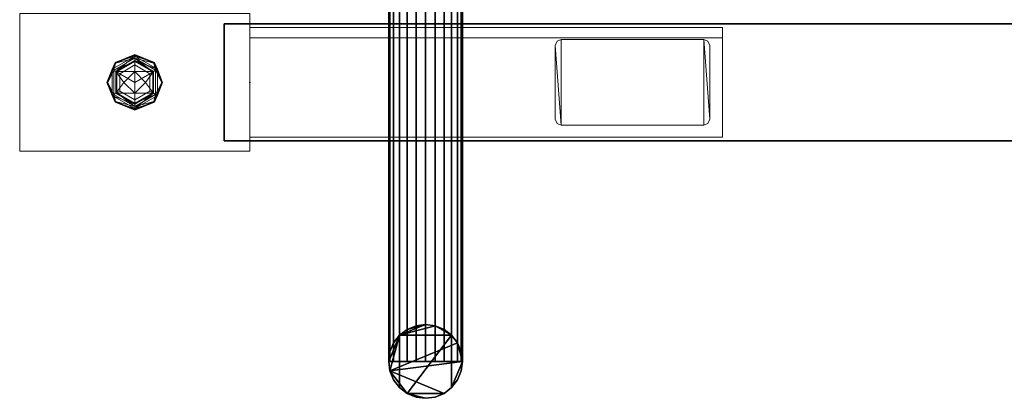
# Model space of a CAD drawing. Units: inches. Extents: x -2 to 154, y -4 to 160.
# Drawn here: x 0 to 17, y -4 to 2 of the extents above; entities that cross this region are included whole.
import ezdxf

# ---------------------------------------------------------------- set-up
doc = ezdxf.new("R2010")
doc.units = ezdxf.units.IN
doc.header["$MEASUREMENT"] = 0
doc.layers.add('STRUCTURE', color=7, linetype='Continuous')
doc.layers.add('TERRITORY', color=5, linetype='Continuous')
doc.layers.add('STRUCTURE-COLUMN', color=7, linetype='Continuous', lineweight=9)
doc.layers.add('STRUCTURE-GLIDE', color=7, linetype='Continuous', lineweight=9)

# ---------------------------------------------------------------- blocks, each defined once
blk = doc.blocks.new('7MN300_2RN_0T')
at = {"layer": 'STRUCTURE'}
blk.add_point((-1.976, 1.175), dxfattribs=at)
at = {"layer": 'STRUCTURE-COLUMN'}
mesh = blk.add_polyface(dxfattribs=at)
corners = [(-1.976, 2.35, 89.995), (1.953, 2.35, 89.995), (1.953, 2.35, 0.482), (-1.976, 2.35, 0.482)]
mesh.append_faces([[corners[k] for k in face] for face in [(3, 0, 1, 2)]])
mesh = blk.add_polyface(dxfattribs=at)
corners = [(-1.976, 0, 89.995), (-1.976, 2.35, 89.995), (-1.976, 2.35, 0.482), (-1.976, 0, 0.482)]
mesh.append_faces([[corners[k] for k in face] for face in [(3, 0, 1, 2)]])
mesh = blk.add_polyface(dxfattribs=at)
corners = [(-1.976, 2.35, 0.482), (1.953, 2.35, 0.482), (1.953, 0, 0.482), (-1.976, 0, 0.482)]
mesh.append_faces([[corners[k] for k in face] for face in [(2, 3, 0, 1)]])
mesh = blk.add_polyface(dxfattribs=at)
corners = [(-1.976, 0, 89.995), (1.953, 0, 89.995), (1.953, 2.35, 89.995), (-1.976, 2.35, 89.995)]
mesh.append_faces([[corners[k] for k in face] for face in [(0, 1, 2, 3)]])
mesh = blk.add_polyface(dxfattribs=at)
corners = [(1.953, 0, 89.995), (1.953, 0, 0.482), (1.953, 2.35, 0.482), (1.953, 2.35, 89.995)]
mesh.append_faces([[corners[k] for k in face] for face in [(0, 1, 2, 3)]])
mesh = blk.add_polyface(dxfattribs=at)
corners = [(-1.976, 2.111, 86.628), (-10.047, 2.111, 86.628), (-10.047, 0.418, 86.628), (-1.976, 0.418, 86.628)]
mesh.append_faces([[corners[k] for k in face] for face in [(0, 1, 2, 3)]])
mesh = blk.add_polyface(dxfattribs=at)
corners = [(-1.976, 2.111, 86.628), (-1.976, 2.111, 86.449), (-10.047, 2.111, 86.449), (-10.047, 2.111, 86.628)]
mesh.append_faces([[corners[k] for k in face] for face in [(0, 1, 2, 3)]])
mesh = blk.add_polyface(dxfattribs=at)
corners = [(-1.976, 2.111, 86.449), (-1.976, 0.239, 86.449), (-10.047, 0.239, 86.449), (-10.047, 2.111, 86.449)]
mesh.append_faces([[corners[k] for k in face] for face in [(3, 0, 1, 2)]])
mesh = blk.add_polyface(dxfattribs=at)
corners = [(-1.976, 2.111, 89.901), (-10.047, 2.111, 89.901), (-10.047, 0.239, 89.901), (-1.976, 0.239, 89.901)]
mesh.append_faces([[corners[k] for k in face] for face in [(0, 1, 2, 3)]])
mesh = blk.add_polyface(dxfattribs=at)
corners = [(-1.976, 2.111, 89.901), (-1.976, 2.111, 89.722), (-10.047, 2.111, 89.722), (-10.047, 2.111, 89.901)]
mesh.append_faces([[corners[k] for k in face] for face in [(0, 1, 2, 3)]])
mesh = blk.add_polyface(dxfattribs=at)
corners = [(-1.976, 2.111, 89.722), (-1.976, 0.418, 89.722), (-10.047, 0.418, 89.722), (-10.047, 2.111, 89.722)]
mesh.append_faces([[corners[k] for k in face] for face in [(3, 0, 1, 2)]])
mesh = blk.add_polyface(dxfattribs=at)
corners = [(-10.047, 0.418, 89.722), (-10.047, 0.418, 86.628), (-10.047, 2.111, 86.628), (-10.047, 2.111, 86.449), (-10.047, 0.239, 86.449), (-10.047, 0.239, 89.901), (-10.047, 2.111, 89.901), (-10.047, 2.111, 89.722)]
mesh.append_faces([[corners[k] for k in face] for face in [(1, 4, 5, 0)]], dxfattribs={"vtx0": -1, "vtx2": -1})
mesh.append_faces([[corners[k] for k in face] for face in [(6, 7, 0, 5)]], dxfattribs={"vtx2": -1})
mesh.append_faces([[corners[k] for k in face] for face in [(1, 2, 3, 4)]], dxfattribs={"vtx3": -1})
mesh = blk.add_polyface(dxfattribs=at)
corners = [(-1.976, 0.418, 89.722), (-1.976, 2.111, 89.722), (-1.976, 2.111, 89.901), (-1.976, 0.239, 89.901), (-1.976, 0.239, 86.449), (-1.976, 2.111, 86.449), (-1.976, 2.111, 86.628), (-1.976, 0.418, 86.628)]
mesh.append_faces([[corners[k] for k in face] for face in [(7, 4, 5, 6)]], dxfattribs={"vtx0": -1})
mesh.append_faces([[corners[k] for k in face] for face in [(2, 3, 0, 1)]], dxfattribs={"vtx1": -1})
mesh.append_faces([[corners[k] for k in face] for face in [(3, 4, 7, 0)]], dxfattribs={"vtx1": -1, "vtx3": -1})
mesh = blk.add_polyface(dxfattribs=at)
corners = [(-9.726, 0.445, 89.901), (-9.796, 0.474, 89.901), (-9.826, 0.545, 89.901), (-9.826, 1.805, 89.901), (-9.796, 1.876, 89.901), (-9.726, 1.905, 89.901), (-7.291, 1.905, 89.901), (-7.22, 1.876, 89.901), (-7.191, 1.805, 89.901), (-7.191, 0.545, 89.901), (-7.22, 0.474, 89.901), (-7.291, 0.445, 89.901)]
mesh.append_faces([[corners[k] for k in face] for face in [(6, 11, 0, 5)]], dxfattribs={"vtx0": -1, "vtx2": -1})
mesh.append_faces([[corners[k] for k in face] for face in [(9, 10, 11, 6), (3, 4, 5, 0)]], dxfattribs={"vtx2": -1, "vtx3": -1})
mesh.append_faces([[corners[k] for k in face] for face in [(6, 7, 8, 9), (0, 1, 2, 3)]], dxfattribs={"vtx3": -1})
mesh = blk.add_polyface(dxfattribs=at)
corners = [(-9.726, 0.445, 89.995), (-7.291, 0.445, 89.995), (-7.22, 0.474, 89.995), (-7.191, 0.545, 89.995), (-7.191, 1.805, 89.995), (-7.22, 1.876, 89.995), (-7.291, 1.905, 89.995), (-9.726, 1.905, 89.995), (-9.796, 1.876, 89.995), (-9.826, 1.805, 89.995), (-9.826, 0.545, 89.995), (-9.796, 0.474, 89.995)]
mesh.append_faces([[corners[k] for k in face] for face in [(7, 0, 1, 6)]], dxfattribs={"vtx0": -1, "vtx2": -1})
mesh.append_faces([[corners[k] for k in face] for face in [(10, 11, 0, 9), (4, 5, 6, 3)]], dxfattribs={"vtx2": -1})
mesh.append_faces([[corners[k] for k in face] for face in [(7, 8, 9, 0), (1, 2, 3, 6)]], dxfattribs={"vtx2": -1, "vtx3": -1})
mesh = blk.add_polyface(dxfattribs=at)
corners = [(-9.826, 1.805, 89.995), (-9.796, 1.876, 89.995), (-9.796, 1.876, 89.901), (-9.826, 1.805, 89.901)]
mesh.append_faces([[corners[k] for k in face] for face in [(0, 1, 2, 3)]])
mesh = blk.add_polyface(dxfattribs=at)
corners = [(-9.796, 1.876, 89.995), (-9.726, 1.905, 89.995), (-9.726, 1.905, 89.901), (-9.796, 1.876, 89.901)]
mesh.append_faces([[corners[k] for k in face] for face in [(0, 1, 2, 3)]])
mesh = blk.add_polyface(dxfattribs=at)
corners = [(-9.726, 1.905, 89.995), (-7.291, 1.905, 89.995), (-7.291, 1.905, 89.901), (-9.726, 1.905, 89.901)]
mesh.append_faces([[corners[k] for k in face] for face in [(3, 0, 1, 2)]])
mesh = blk.add_polyface(dxfattribs=at)
corners = [(-7.291, 1.905, 89.995), (-7.22, 1.876, 89.995), (-7.22, 1.876, 89.901), (-7.291, 1.905, 89.901)]
mesh.append_faces([[corners[k] for k in face] for face in [(3, 0, 1, 2)]])
mesh = blk.add_polyface(dxfattribs=at)
corners = [(-7.22, 1.876, 89.995), (-7.191, 1.805, 89.995), (-7.191, 1.805, 89.901), (-7.22, 1.876, 89.901)]
mesh.append_faces([[corners[k] for k in face] for face in [(0, 1, 2, 3)]])
mesh = blk.add_polyface(dxfattribs=at)
corners = [(-9.826, 0.545, 89.995), (-9.826, 1.805, 89.995), (-9.826, 1.805, 89.901), (-9.826, 0.545, 89.901)]
mesh.append_faces([[corners[k] for k in face] for face in [(0, 1, 2, 3)]])
mesh = blk.add_polyface(dxfattribs=at)
corners = [(-7.191, 0.545, 89.995), (-7.191, 0.545, 89.901), (-7.191, 1.805, 89.901), (-7.191, 1.805, 89.995)]
mesh.append_faces([[corners[k] for k in face] for face in [(0, 1, 2, 3)]])
mesh = blk.add_polyface(dxfattribs=at)
corners = [(-9.796, 0.474, 89.995), (-9.826, 0.545, 89.995), (-9.826, 0.545, 89.901), (-9.796, 0.474, 89.901)]
mesh.append_faces([[corners[k] for k in face] for face in [(0, 1, 2, 3)]])
mesh = blk.add_polyface(dxfattribs=at)
corners = [(-7.191, 0.545, 89.995), (-7.22, 0.474, 89.995), (-7.22, 0.474, 89.901), (-7.191, 0.545, 89.901)]
mesh.append_faces([[corners[k] for k in face] for face in [(3, 0, 1, 2)]])
mesh = blk.add_polyface(dxfattribs=at)
corners = [(-1.976, 0.418, 89.722), (-1.976, 0.418, 86.628), (-10.047, 0.418, 86.628), (-10.047, 0.418, 89.722)]
mesh.append_faces([[corners[k] for k in face] for face in [(3, 0, 1, 2)]])
mesh = blk.add_polyface(dxfattribs=at)
corners = [(-9.726, 0.445, 89.995), (-9.796, 0.474, 89.995), (-9.796, 0.474, 89.901), (-9.726, 0.445, 89.901)]
mesh.append_faces([[corners[k] for k in face] for face in [(0, 1, 2, 3)]])
mesh = blk.add_polyface(dxfattribs=at)
corners = [(-9.726, 0.445, 89.995), (-9.726, 0.445, 89.901), (-7.291, 0.445, 89.901), (-7.291, 0.445, 89.995)]
mesh.append_faces([[corners[k] for k in face] for face in [(0, 1, 2, 3)]])
mesh = blk.add_polyface(dxfattribs=at)
corners = [(-7.22, 0.474, 89.995), (-7.291, 0.445, 89.995), (-7.291, 0.445, 89.901), (-7.22, 0.474, 89.901)]
mesh.append_faces([[corners[k] for k in face] for face in [(3, 0, 1, 2)]])
mesh = blk.add_polyface(dxfattribs=at)
corners = [(-1.976, 0.239, 89.901), (-10.047, 0.239, 89.901), (-10.047, 0.239, 86.449), (-1.976, 0.239, 86.449)]
mesh.append_faces([[corners[k] for k in face] for face in [(0, 1, 2, 3)]])
at = {"layer": 'STRUCTURE-GLIDE'}
mesh = blk.add_polyface(dxfattribs=at)
corners = [(-0.011, 0.714, 0.276), (-0.337, 0.849, 0.276), (-0.472, 1.175, 0.276), (-0.337, 1.501, 0.276), (-0.011, 1.636, 0.276), (-0.011, 1.651, 0.22), (-0.347, 1.511, 0.22), (-0.487, 1.175, 0.22), (-0.347, 0.839, 0.22), (-0.011, 0.699, 0.22)]
mesh.append_faces([[corners[k] for k in face] for face in [(1, 9, 0)]], dxfattribs={"vtx0": -1})
mesh.append_faces([[corners[k] for k in face] for face in [(3, 7, 2), (8, 2, 7)]], dxfattribs={"vtx0": -1, "vtx1": -1})
mesh.append_faces([[corners[k] for k in face] for face in [(6, 3, 4), (3, 6, 7), (8, 1, 2)]], dxfattribs={"vtx0": -1, "vtx2": -1})
mesh.append_faces([[corners[k] for k in face] for face in [(5, 6, 4)]], dxfattribs={"vtx1": -1})
mesh.append_faces([[corners[k] for k in face] for face in [(8, 9, 1)]], dxfattribs={"vtx1": -1, "vtx2": -1})
mesh = blk.add_polyface(dxfattribs=at)
corners = [(-0.011, 0.699, 0.22), (-0.347, 0.839, 0.22), (-0.487, 1.175, 0.22), (-0.347, 1.511, 0.22), (-0.011, 1.651, 0.22), (-0.011, 1.651, 0.143), (-0.347, 1.511, 0.143), (-0.487, 1.175, 0.143), (-0.347, 0.839, 0.143), (-0.011, 0.699, 0.143)]
mesh.append_faces([[corners[k] for k in face] for face in [(1, 8, 9, 0)]], dxfattribs={"vtx0": -1})
mesh.append_faces([[corners[k] for k in face] for face in [(3, 6, 7, 2), (8, 1, 2, 7)]], dxfattribs={"vtx0": -1, "vtx2": -1})
mesh.append_faces([[corners[k] for k in face] for face in [(4, 5, 6, 3)]], dxfattribs={"vtx2": -1})
mesh = blk.add_polyface(dxfattribs=at)
corners = [(-0.011, 0.699, 0.143), (-0.347, 0.839, 0.143), (-0.487, 1.175, 0.143), (-0.347, 1.511, 0.143), (-0.011, 1.651, 0.143), (-0.011, 1.621, 0.063), (-0.397, 1.398, 0.063), (-0.397, 0.952, 0.063), (-0.011, 0.729, 0.063)]
mesh.append_faces([[corners[k] for k in face] for face in [(1, 8, 0)]], dxfattribs={"vtx0": -1})
mesh.append_faces([[corners[k] for k in face] for face in [(7, 2, 6)]], dxfattribs={"vtx0": -1, "vtx1": -1})
mesh.append_faces([[corners[k] for k in face] for face in [(6, 2, 3), (7, 1, 2)]], dxfattribs={"vtx0": -1, "vtx2": -1})
mesh.append_faces([[corners[k] for k in face] for face in [(5, 6, 3), (7, 8, 1)]], dxfattribs={"vtx1": -1, "vtx2": -1})
mesh.append_faces([[corners[k] for k in face] for face in [(3, 4, 5)]], dxfattribs={"vtx2": -1})
mesh = blk.add_polyface(dxfattribs=at)
corners = [(-0.011, 0.764, 0.323), (-0.367, 0.97, 0.323), (-0.367, 1.38, 0.323), (-0.011, 1.586, 0.323), (-0.011, 1.636, 0.276), (-0.337, 1.501, 0.276), (-0.472, 1.175, 0.276), (-0.337, 0.849, 0.276), (-0.011, 0.714, 0.276)]
mesh.append_faces([[corners[k] for k in face] for face in [(0, 7, 8)]], dxfattribs={"vtx0": -1})
mesh.append_faces([[corners[k] for k in face] for face in [(7, 0, 1), (6, 1, 2)]], dxfattribs={"vtx0": -1, "vtx2": -1})
mesh.append_faces([[corners[k] for k in face] for face in [(4, 5, 3)]], dxfattribs={"vtx1": -1})
mesh.append_faces([[corners[k] for k in face] for face in [(2, 3, 5), (5, 6, 2), (6, 7, 1)]], dxfattribs={"vtx1": -1, "vtx2": -1})
mesh = blk.add_polyface(dxfattribs=at)
corners = [(-0.011, 0.729, 0.063), (-0.397, 0.952, 0.063), (-0.397, 1.398, 0.063), (-0.011, 1.621, 0.063), (-0.011, 1.546, 0.023), (-0.332, 1.36, 0.023), (-0.332, 0.99, 0.023), (-0.011, 0.804, 0.023)]
mesh.append_faces([[corners[k] for k in face] for face in [(2, 5, 6, 1)]], dxfattribs={"vtx0": -1, "vtx2": -1})
mesh.append_faces([[corners[k] for k in face] for face in [(4, 5, 3), (0, 1, 7)]], dxfattribs={"vtx1": -1})
mesh.append_faces([[corners[k] for k in face] for face in [(2, 3, 5), (6, 7, 1)]], dxfattribs={"vtx1": -1, "vtx2": -1})
mesh = blk.add_polyface(dxfattribs=at)
corners = [(-0.011, 0.819, 0.34), (-0.319, 0.997, 0.34), (-0.319, 1.353, 0.34), (-0.011, 1.531, 0.34), (-0.011, 1.586, 0.323), (-0.367, 1.38, 0.323), (-0.367, 0.97, 0.323), (-0.011, 0.764, 0.323)]
mesh.append_faces([[corners[k] for k in face] for face in [(2, 5, 6, 1)]], dxfattribs={"vtx0": -1, "vtx2": -1})
mesh.append_faces([[corners[k] for k in face] for face in [(4, 5, 3), (0, 1, 7)]], dxfattribs={"vtx1": -1})
mesh.append_faces([[corners[k] for k in face] for face in [(2, 3, 5), (6, 7, 1)]], dxfattribs={"vtx1": -1, "vtx2": -1})
mesh = blk.add_polyface(dxfattribs=at)
corners = [(-0.011, 0.804, 0.023), (-0.332, 0.99, 0.023), (-0.332, 1.36, 0.023), (-0.011, 1.546, 0.023), (-0.011, 1.359, 0.006), (-0.195, 1.175, 0.006), (-0.011, 0.991, 0.006)]
mesh.append_faces([[corners[k] for k in face] for face in [(2, 4, 5), (5, 1, 2)]], dxfattribs={"vtx0": -1, "vtx2": -1})
mesh.append_faces([[corners[k] for k in face] for face in [(3, 4, 2), (0, 1, 6)]], dxfattribs={"vtx1": -1})
mesh.append_faces([[corners[k] for k in face] for face in [(5, 6, 1)]], dxfattribs={"vtx1": -1, "vtx2": -1})
mesh = blk.add_polyface(dxfattribs=at)
corners = [(-0.011, 0.878, 0.34), (-0.268, 1.027, 0.34), (-0.268, 1.323, 0.34), (-0.011, 1.472, 0.34), (-0.011, 1.531, 0.34), (-0.319, 1.353, 0.34), (-0.319, 0.997, 0.34), (-0.011, 0.819, 0.34)]
mesh.append_faces([[corners[k] for k in face] for face in [(6, 1, 2, 5)]], dxfattribs={"vtx0": -1, "vtx2": -1})
mesh.append_faces([[corners[k] for k in face] for face in [(3, 4, 5, 2)]], dxfattribs={"vtx2": -1})
mesh.append_faces([[corners[k] for k in face] for face in [(6, 7, 0, 1)]], dxfattribs={"vtx3": -1})
mesh = blk.add_polyface(dxfattribs=at)
corners = [(-0.011, 1.636, 0.276), (0.315, 1.501, 0.276), (0.45, 1.175, 0.276), (0.315, 0.849, 0.276), (-0.011, 0.714, 0.276), (-0.011, 0.699, 0.22), (0.325, 0.839, 0.22), (0.465, 1.175, 0.22), (0.325, 1.511, 0.22), (-0.011, 1.651, 0.22)]
mesh.append_faces([[corners[k] for k in face] for face in [(1, 9, 0)]], dxfattribs={"vtx0": -1})
mesh.append_faces([[corners[k] for k in face] for face in [(3, 7, 2), (8, 2, 7)]], dxfattribs={"vtx0": -1, "vtx1": -1})
mesh.append_faces([[corners[k] for k in face] for face in [(6, 3, 4), (3, 6, 7), (8, 1, 2)]], dxfattribs={"vtx0": -1, "vtx2": -1})
mesh.append_faces([[corners[k] for k in face] for face in [(5, 6, 4)]], dxfattribs={"vtx1": -1})
mesh.append_faces([[corners[k] for k in face] for face in [(8, 9, 1)]], dxfattribs={"vtx1": -1, "vtx2": -1})
mesh = blk.add_polyface(dxfattribs=at)
corners = [(-0.011, 1.651, 0.22), (0.325, 1.511, 0.22), (0.465, 1.175, 0.22), (0.325, 0.839, 0.22), (-0.011, 0.699, 0.22), (-0.011, 0.699, 0.143), (0.325, 0.839, 0.143), (0.465, 1.175, 0.143), (0.325, 1.511, 0.143), (-0.011, 1.651, 0.143)]
mesh.append_faces([[corners[k] for k in face] for face in [(1, 8, 9, 0)]], dxfattribs={"vtx0": -1})
mesh.append_faces([[corners[k] for k in face] for face in [(3, 6, 7, 2), (8, 1, 2, 7)]], dxfattribs={"vtx0": -1, "vtx2": -1})
mesh.append_faces([[corners[k] for k in face] for face in [(4, 5, 6, 3)]], dxfattribs={"vtx2": -1})
mesh = blk.add_polyface(dxfattribs=at)
corners = [(-0.011, 1.651, 0.143), (0.325, 1.511, 0.143), (0.465, 1.175, 0.143), (0.325, 0.839, 0.143), (-0.011, 0.699, 0.143), (-0.011, 0.729, 0.063), (0.375, 0.952, 0.063), (0.375, 1.398, 0.063), (-0.011, 1.621, 0.063)]
mesh.append_faces([[corners[k] for k in face] for face in [(1, 8, 0)]], dxfattribs={"vtx0": -1})
mesh.append_faces([[corners[k] for k in face] for face in [(7, 2, 6)]], dxfattribs={"vtx0": -1, "vtx1": -1})
mesh.append_faces([[corners[k] for k in face] for face in [(6, 2, 3), (7, 1, 2)]], dxfattribs={"vtx0": -1, "vtx2": -1})
mesh.append_faces([[corners[k] for k in face] for face in [(5, 6, 3), (7, 8, 1)]], dxfattribs={"vtx1": -1, "vtx2": -1})
mesh.append_faces([[corners[k] for k in face] for face in [(3, 4, 5)]], dxfattribs={"vtx2": -1})
mesh = blk.add_polyface(dxfattribs=at)
corners = [(-0.011, 1.586, 0.323), (0.345, 1.38, 0.323), (0.345, 0.97, 0.323), (-0.011, 0.764, 0.323), (-0.011, 0.714, 0.276), (0.315, 0.849, 0.276), (0.45, 1.175, 0.276), (0.315, 1.501, 0.276), (-0.011, 1.636, 0.276)]
mesh.append_faces([[corners[k] for k in face] for face in [(0, 7, 8)]], dxfattribs={"vtx0": -1})
mesh.append_faces([[corners[k] for k in face] for face in [(7, 0, 1), (6, 1, 2)]], dxfattribs={"vtx0": -1, "vtx2": -1})
mesh.append_faces([[corners[k] for k in face] for face in [(4, 5, 3)]], dxfattribs={"vtx1": -1})
mesh.append_faces([[corners[k] for k in face] for face in [(2, 3, 5), (5, 6, 2), (6, 7, 1)]], dxfattribs={"vtx1": -1, "vtx2": -1})
mesh = blk.add_polyface(dxfattribs=at)
corners = [(-0.011, 1.621, 0.063), (0.375, 1.398, 0.063), (0.375, 0.952, 0.063), (-0.011, 0.729, 0.063), (-0.011, 0.804, 0.023), (0.31, 0.99, 0.023), (0.31, 1.36, 0.023), (-0.011, 1.546, 0.023)]
mesh.append_faces([[corners[k] for k in face] for face in [(2, 5, 6, 1)]], dxfattribs={"vtx0": -1, "vtx2": -1})
mesh.append_faces([[corners[k] for k in face] for face in [(4, 5, 3), (0, 1, 7)]], dxfattribs={"vtx1": -1})
mesh.append_faces([[corners[k] for k in face] for face in [(2, 3, 5), (6, 7, 1)]], dxfattribs={"vtx1": -1, "vtx2": -1})
mesh = blk.add_polyface(dxfattribs=at)
corners = [(-0.011, 1.531, 0.34), (0.297, 1.353, 0.34), (0.297, 0.997, 0.34), (-0.011, 0.819, 0.34), (-0.011, 0.764, 0.323), (0.345, 0.97, 0.323), (0.345, 1.38, 0.323), (-0.011, 1.586, 0.323)]
mesh.append_faces([[corners[k] for k in face] for face in [(2, 5, 6, 1)]], dxfattribs={"vtx0": -1, "vtx2": -1})
mesh.append_faces([[corners[k] for k in face] for face in [(4, 5, 3), (0, 1, 7)]], dxfattribs={"vtx1": -1})
mesh.append_faces([[corners[k] for k in face] for face in [(2, 3, 5), (6, 7, 1)]], dxfattribs={"vtx1": -1, "vtx2": -1})
mesh = blk.add_polyface(dxfattribs=at)
corners = [(-0.011, 1.546, 0.023), (0.31, 1.36, 0.023), (0.31, 0.99, 0.023), (-0.011, 0.804, 0.023), (-0.011, 0.991, 0.006), (0.173, 1.175, 0.006), (-0.011, 1.359, 0.006)]
mesh.append_faces([[corners[k] for k in face] for face in [(2, 4, 5), (5, 1, 2)]], dxfattribs={"vtx0": -1, "vtx2": -1})
mesh.append_faces([[corners[k] for k in face] for face in [(3, 4, 2), (0, 1, 6)]], dxfattribs={"vtx1": -1})
mesh.append_faces([[corners[k] for k in face] for face in [(5, 6, 1)]], dxfattribs={"vtx1": -1, "vtx2": -1})
mesh = blk.add_polyface(dxfattribs=at)
corners = [(-0.011, 1.472, 0.34), (0.246, 1.323, 0.34), (0.246, 1.027, 0.34), (-0.011, 0.878, 0.34), (-0.011, 0.819, 0.34), (0.297, 0.997, 0.34), (0.297, 1.353, 0.34), (-0.011, 1.531, 0.34)]
mesh.append_faces([[corners[k] for k in face] for face in [(5, 2, 3, 4)]], dxfattribs={"vtx0": -1})
mesh.append_faces([[corners[k] for k in face] for face in [(0, 1, 6, 7)]], dxfattribs={"vtx1": -1})
mesh.append_faces([[corners[k] for k in face] for face in [(1, 2, 5, 6)]], dxfattribs={"vtx1": -1, "vtx3": -1})
mesh = blk.add_polyface(dxfattribs=at)
corners = [(-0.011, 1.175, 0.482), (-0.011, 1.472, 0.482), (-0.268, 1.323, 0.482), (-0.268, 1.027, 0.482), (-0.011, 0.878, 0.482)]
mesh.append_faces([[corners[k] for k in face] for face in [(3, 4, 0)]], dxfattribs={"vtx2": -1})
mesh.append_faces([[corners[k] for k in face] for face in [(0, 1, 2, 3)]], dxfattribs={"vtx3": -1})
mesh = blk.add_polyface(dxfattribs=at)
corners = [(-0.011, 0.878, 0.482), (-0.268, 1.027, 0.482), (-0.268, 1.323, 0.482), (-0.011, 1.472, 0.482), (-0.011, 1.472, 0.34), (-0.268, 1.323, 0.34), (-0.268, 1.027, 0.34), (-0.011, 0.878, 0.34)]
mesh.append_faces([[corners[k] for k in face] for face in [(1, 6, 7, 0)]], dxfattribs={"vtx0": -1})
mesh.append_faces([[corners[k] for k in face] for face in [(2, 5, 6, 1)]], dxfattribs={"vtx0": -1, "vtx2": -1})
mesh.append_faces([[corners[k] for k in face] for face in [(3, 4, 5, 2)]], dxfattribs={"vtx2": -1})
mesh = blk.add_polyface(dxfattribs=at)
corners = [(-0.011, 0.991), (-0.195, 1.175), (-0.011, 1.359), (-0.011, 1.175)]
mesh.append_faces([[corners[k] for k in face] for face in [(3, 0, 1, 2)]])
mesh = blk.add_polyface(dxfattribs=at)
corners = [(-0.011, 1.175, 0.482), (-0.011, 0.878, 0.482), (0.246, 1.027, 0.482), (0.246, 1.323, 0.482), (-0.011, 1.472, 0.482)]
mesh.append_faces([[corners[k] for k in face] for face in [(1, 2, 0)]], dxfattribs={"vtx1": -1})
mesh.append_faces([[corners[k] for k in face] for face in [(3, 4, 0, 2)]], dxfattribs={"vtx2": -1})
mesh = blk.add_polyface(dxfattribs=at)
corners = [(-0.011, 1.472, 0.482), (0.246, 1.323, 0.482), (0.246, 1.027, 0.482), (-0.011, 0.878, 0.482), (-0.011, 0.878, 0.34), (0.246, 1.027, 0.34), (0.246, 1.323, 0.34), (-0.011, 1.472, 0.34)]
mesh.append_faces([[corners[k] for k in face] for face in [(1, 6, 7, 0)]], dxfattribs={"vtx0": -1})
mesh.append_faces([[corners[k] for k in face] for face in [(2, 5, 6, 1)]], dxfattribs={"vtx0": -1, "vtx2": -1})
mesh.append_faces([[corners[k] for k in face] for face in [(3, 4, 5, 2)]], dxfattribs={"vtx2": -1})
mesh = blk.add_polyface(dxfattribs=at)
corners = [(-0.011, 1.359), (0.173, 1.175), (-0.011, 0.991), (-0.011, 1.175)]
mesh.append_faces([[corners[k] for k in face] for face in [(1, 2, 3, 0)]])
blk = doc.blocks.new('7MN400_PNWS12GGNBENPE_0T')
at = {"layer": 'STRUCTURE'}
blk.add_point((144, 0), dxfattribs=at)
mesh = blk.add_polyface(dxfattribs=at)
corners = [(144.44, 1, 89.995), (144.44, 1, 86.345), (99.56, 1, 86.345), (99.56, 1, 89.995), (-0.44, 1, 86.345), (-0.44, 1, 89.995), (95.56, 1, 89.995), (95.56, 1, 86.345)]
mesh.append_faces([[corners[k] for k in face] for face in [(2, 3, 0, 1), (5, 6, 7, 4)]])
mesh = blk.add_polyface(dxfattribs=at)
corners = [(-0.44, -1, 86.345), (-0.44, 1, 86.345), (95.56, 1, 86.345), (95.56, -1, 86.345), (144.44, 1, 86.345), (144.44, -1, 86.345), (99.56, -1, 86.345), (99.56, 1, 86.345)]
mesh.append_faces([[corners[k] for k in face] for face in [(2, 3, 0, 1), (4, 5, 6, 7)]])
mesh = blk.add_polyface(dxfattribs=at)
corners = [(144.44, -1, 89.995), (144.44, 1, 89.995), (99.56, 1, 89.995), (99.56, -1, 89.995), (-0.44, 1, 89.995), (-0.44, -1, 89.995), (95.56, -1, 89.995), (95.56, 1, 89.995)]
mesh.append_faces([[corners[k] for k in face] for face in [(1, 2, 3, 0), (7, 4, 5, 6)]])
mesh = blk.add_polyface(dxfattribs=at)
corners = [(144.44, -1, 89.995), (144.44, -1, 86.345), (144.44, 1, 86.345), (144.44, 1, 89.995)]
mesh.append_faces([[corners[k] for k in face] for face in [(0, 1, 2, 3)]])
mesh = blk.add_polyface(dxfattribs=at)
corners = [(-0.44, -1, 89.995), (-0.44, -1, 86.345), (95.56, -1, 86.345), (95.56, -1, 89.995), (144.44, -1, 86.345), (144.44, -1, 89.995), (99.56, -1, 89.995), (99.56, -1, 86.345)]
mesh.append_faces([[corners[k] for k in face] for face in [(2, 3, 0, 1), (5, 6, 7, 4)]])
blk = doc.blocks.new('7MN540_YDH_0T')
at = {"layer": 'TERRITORY'}
for points in [[(2.391, -8.533, 62.163), (2.391, -2.033, 62.163), (2.37, -2.033, 62), (2.37, -8.533, 62)], [(2.37, -8.533, 62), (2.37, -2.033, 62), (2.391, -2.033, 61.837), (2.391, -8.533, 61.837)], [(2.37, -8.533, 26), (2.37, -2.033, 26), (2.391, -2.033, 25.837), (2.391, -8.533, 25.837)], [(2.391, -8.533, 26.163), (2.391, -2.033, 26.163), (2.37, -2.033, 26), (2.37, -8.533, 26)], [(2.454, -8.533, 62.315), (2.454, -2.033, 62.315), (2.391, -2.033, 62.163), (2.391, -8.533, 62.163)], [(2.391, -8.533, 61.837), (2.391, -2.033, 61.837), (2.454, -2.033, 61.685), (2.454, -8.533, 61.685)], [(2.391, -8.533, 25.837), (2.391, -2.033, 25.837), (2.454, -2.033, 25.685), (2.454, -8.533, 25.685)], [(2.454, -8.533, 26.315), (2.454, -2.033, 26.315), (2.391, -2.033, 26.163), (2.391, -8.533, 26.163)], [(2.555, -8.533, 62.445), (2.555, -2.033, 62.445), (2.454, -2.033, 62.315), (2.454, -8.533, 62.315)], [(2.454, -8.533, 61.685), (2.454, -2.033, 61.685), (2.555, -2.033, 61.555), (2.555, -8.533, 61.555)], [(2.454, -8.533, 25.685), (2.454, -2.033, 25.685), (2.555, -2.033, 25.555), (2.555, -8.533, 25.555)], [(2.555, -8.533, 26.445), (2.555, -2.033, 26.445), (2.454, -2.033, 26.315), (2.454, -8.533, 26.315)], [(2.685, -8.533, 62.546), (2.685, -2.033, 62.546), (2.555, -2.033, 62.445), (2.555, -8.533, 62.445)], [(2.555, -8.533, 61.555), (2.555, -2.033, 61.555), (2.685, -2.033, 61.454), (2.685, -8.533, 61.454)], [(2.555, -8.533, 25.555), (2.555, -2.033, 25.555), (2.685, -2.033, 25.454), (2.685, -8.533, 25.454)], [(2.685, -8.533, 26.546), (2.685, -2.033, 26.546), (2.555, -2.033, 26.445), (2.555, -8.533, 26.445)], [(2.837, -8.533, 62.609), (2.837, -2.033, 62.609), (2.685, -2.033, 62.546), (2.685, -8.533, 62.546)], [(2.685, -8.533, 61.454), (2.685, -2.033, 61.454), (2.837, -2.033, 61.391), (2.837, -8.533, 61.391)], [(2.685, -8.533, 25.454), (2.685, -2.033, 25.454), (2.837, -2.033, 25.391), (2.837, -8.533, 25.391)], [(2.837, -8.533, 26.609), (2.837, -2.033, 26.609), (2.685, -2.033, 26.546), (2.685, -8.533, 26.546)], [(2.837, -2.033, 62.609), (2.837, -8.533, 62.609), (3, -8.533, 62.63), (3, -2.033, 62.63)], [(2.837, -8.533, 61.391), (2.837, -2.033, 61.391), (3, -2.033, 61.37), (3, -8.533, 61.37)], [(2.837, -8.533, 25.391), (2.837, -2.033, 25.391), (3, -2.033, 25.37), (3, -8.533, 25.37)], [(2.837, -2.033, 26.609), (2.837, -8.533, 26.609), (3, -8.533, 26.63), (3, -2.033, 26.63)], [(3.163, -8.533, 62.609), (3.163, -2.033, 62.609), (3, -2.033, 62.63), (3, -8.533, 62.63)], [(3.163, -2.033, 61.391), (3.163, -8.533, 61.391), (3, -8.533, 61.37), (3, -2.033, 61.37)], [(3.163, -2.033, 25.391), (3.163, -8.533, 25.391), (3, -8.533, 25.37), (3, -2.033, 25.37)], [(3.163, -8.533, 26.609), (3.163, -2.033, 26.609), (3, -2.033, 26.63), (3, -8.533, 26.63)], [(3.315, -8.533, 62.546), (3.315, -2.033, 62.546), (3.163, -2.033, 62.609), (3.163, -8.533, 62.609)], [(3.163, -8.533, 61.391), (3.163, -2.033, 61.391), (3.315, -2.033, 61.454), (3.315, -8.533, 61.454)], [(3.163, -8.533, 25.391), (3.163, -2.033, 25.391), (3.315, -2.033, 25.454), (3.315, -8.533, 25.454)], [(3.315, -8.533, 26.546), (3.315, -2.033, 26.546), (3.163, -2.033, 26.609), (3.163, -8.533, 26.609)], [(3.445, -8.533, 62.445), (3.445, -2.033, 62.445), (3.315, -2.033, 62.546), (3.315, -8.533, 62.546)], [(3.315, -8.533, 61.454), (3.315, -2.033, 61.454), (3.445, -2.033, 61.555), (3.445, -8.533, 61.555)], [(3.315, -8.533, 25.454), (3.315, -2.033, 25.454), (3.445, -2.033, 25.555), (3.445, -8.533, 25.555)], [(3.445, -8.533, 26.445), (3.445, -2.033, 26.445), (3.315, -2.033, 26.546), (3.315, -8.533, 26.546)], [(3.546, -8.533, 62.315), (3.546, -2.033, 62.315), (3.445, -2.033, 62.445), (3.445, -8.533, 62.445)], [(3.445, -8.533, 61.555), (3.445, -2.033, 61.555), (3.546, -2.033, 61.685), (3.546, -8.533, 61.685)], [(3.445, -8.533, 25.555), (3.445, -2.033, 25.555), (3.546, -2.033, 25.685), (3.546, -8.533, 25.685)], [(3.546, -8.533, 26.315), (3.546, -2.033, 26.315), (3.445, -2.033, 26.445), (3.445, -8.533, 26.445)], [(3.609, -8.533, 62.163), (3.609, -2.033, 62.163), (3.546, -2.033, 62.315), (3.546, -8.533, 62.315)], [(3.546, -8.533, 61.685), (3.546, -2.033, 61.685), (3.609, -2.033, 61.837), (3.609, -8.533, 61.837)], [(3.546, -8.533, 25.685), (3.546, -2.033, 25.685), (3.609, -2.033, 25.837), (3.609, -8.533, 25.837)], [(3.609, -8.533, 26.163), (3.609, -2.033, 26.163), (3.546, -2.033, 26.315), (3.546, -8.533, 26.315)], [(3.609, -2.033, 62.163), (3.609, -8.533, 62.163), (3.63, -8.533, 62), (3.63, -2.033, 62)], [(3.609, -8.533, 61.837), (3.609, -2.033, 61.837), (3.63, -2.033, 62), (3.63, -8.533, 62)], [(3.609, -8.533, 25.837), (3.609, -2.033, 25.837), (3.63, -2.033, 26), (3.63, -8.533, 26)], [(3.609, -2.033, 26.163), (3.609, -8.533, 26.163), (3.63, -8.533, 26), (3.63, -2.033, 26)], [(2.555, -8.088, 20), (3, -7.903, 20), (3.163, -7.924, 20), (3.445, -8.088, 20)], [(2.685, -7.987, 20), (2.837, -7.924, 20), (3, -7.903, 20), (2.555, -8.088, 20)], [(2.555, -8.088, 68), (3.163, -7.924, 68), (3, -7.903, 68), (2.685, -7.987, 68)], [(3.163, -7.924, 68), (2.555, -8.088, 68), (3.445, -8.088, 68), (3.315, -7.987, 68)], [(2.685, -7.987, 68), (2.685, -7.987, 20), (2.555, -8.088, 20), (2.555, -8.088, 68)], [(2.837, -7.924, 68), (2.685, -7.987, 68), (3, -7.903, 68)], [(2.837, -7.924, 68), (2.837, -7.924, 20), (2.685, -7.987, 20), (2.685, -7.987, 68)], [(2.837, -7.924, 20), (2.837, -7.924, 68), (3, -7.903, 68), (3, -7.903, 20)], [(3.163, -7.924, 68), (3.163, -7.924, 20), (3, -7.903, 20), (3, -7.903, 68)], [(3.315, -7.987, 68), (3.315, -7.987, 20), (3.163, -7.924, 20), (3.163, -7.924, 68)], [(3.445, -8.088, 20), (3.163, -7.924, 20), (3.315, -7.987, 20)], [(3.445, -8.088, 68), (3.445, -8.088, 20), (3.315, -7.987, 20), (3.315, -7.987, 68)], [(2.391, -8.37, 20), (2.454, -8.218, 20), (2.555, -8.088, 20), (2.37, -8.533, 20)], [(2.555, -8.088, 20), (2.391, -8.696, 20), (2.37, -8.533, 20)], [(2.555, -8.088, 68), (2.454, -8.218, 68), (2.391, -8.37, 68), (2.37, -8.533, 68)], [(2.37, -8.533, 68), (2.391, -8.696, 68), (2.555, -8.088, 68)], [(3.445, -8.088, 20), (3.546, -8.218, 20), (2.391, -8.696, 20), (2.555, -8.088, 20)], [(2.391, -8.696, 68), (2.454, -8.848, 68), (2.555, -8.978, 68), (2.555, -8.088, 68)], [(2.454, -8.218, 68), (2.454, -8.218, 20), (2.391, -8.37, 20), (2.391, -8.37, 68)], [(2.391, -8.696, 20), (3.546, -8.218, 20), (3.609, -8.37, 20), (3.63, -8.533, 20)], [(2.555, -8.088, 68), (2.555, -8.088, 20), (2.454, -8.218, 20), (2.454, -8.218, 68)], [(2.555, -8.088, 68), (2.555, -8.978, 68), (2.685, -9.079, 68), (3.445, -8.088, 68)], [(2.685, -9.079, 68), (3.315, -9.079, 68), (3.445, -8.978, 68), (3.445, -8.088, 68)], [(3.546, -8.218, 68), (3.546, -8.218, 20), (3.445, -8.088, 20), (3.445, -8.088, 68)], [(3.445, -8.088, 68), (3.445, -8.978, 68), (3.63, -8.533, 68), (3.546, -8.218, 68)], [(3.609, -8.37, 68), (3.609, -8.37, 20), (3.546, -8.218, 20), (3.546, -8.218, 68)], [(3.63, -8.533, 68), (3.609, -8.37, 68), (3.546, -8.218, 68)], [(2.391, -8.37, 68), (2.391, -8.37, 20), (2.37, -8.533, 20), (2.37, -8.533, 68)], [(3.609, -8.37, 68), (3.63, -8.533, 68), (3.63, -8.533, 20), (3.609, -8.37, 20)], [(2.37, -8.533, 68), (2.37, -8.533, 20), (2.391, -8.696, 20), (2.391, -8.696, 68)], [(2.391, -8.533, 61.837), (2.454, -8.533, 61.685), (2.555, -8.533, 61.555), (2.37, -8.533, 62)], [(2.555, -8.533, 61.555), (2.685, -8.533, 61.454), (2.555, -8.533, 62.445), (2.37, -8.533, 62)], [(2.555, -8.533, 62.445), (2.454, -8.533, 62.315), (2.391, -8.533, 62.163), (2.37, -8.533, 62)], [(2.391, -8.533, 25.837), (2.391, -8.533, 26.163), (2.37, -8.533, 26)], [(3.445, -8.978, 20), (3.315, -9.079, 20), (2.391, -8.696, 20), (3.63, -8.533, 20)], [(2.391, -8.533, 25.837), (2.454, -8.533, 25.685), (2.555, -8.533, 25.555), (2.685, -8.533, 25.454)], [(2.391, -8.533, 25.837), (2.685, -8.533, 25.454), (2.454, -8.533, 26.315), (2.391, -8.533, 26.163)], [(2.837, -8.533, 26.609), (2.685, -8.533, 26.546), (2.555, -8.533, 26.445), (2.454, -8.533, 26.315)], [(2.837, -8.533, 26.609), (2.454, -8.533, 26.315), (2.685, -8.533, 25.454)], [(2.685, -8.533, 62.546), (2.555, -8.533, 62.445), (2.685, -8.533, 61.454)], [(3.163, -8.533, 61.391), (2.685, -8.533, 62.546), (2.685, -8.533, 61.454), (2.837, -8.533, 61.391)], [(2.685, -8.533, 62.546), (3.163, -8.533, 61.391), (3.315, -8.533, 62.546), (2.837, -8.533, 62.609)], [(3.163, -8.533, 25.391), (2.837, -8.533, 26.609), (2.685, -8.533, 25.454), (2.837, -8.533, 25.391)], [(3.163, -8.533, 61.391), (2.837, -8.533, 61.391), (3, -8.533, 61.37)], [(2.837, -8.533, 62.609), (3.315, -8.533, 62.546), (3.163, -8.533, 62.609), (3, -8.533, 62.63)], [(3.163, -8.533, 25.391), (3.609, -8.533, 25.837), (3.163, -8.533, 26.609), (2.837, -8.533, 26.609)], [(3.163, -8.533, 25.391), (2.837, -8.533, 25.391), (3, -8.533, 25.37)], [(2.837, -8.533, 26.609), (3.163, -8.533, 26.609), (3, -8.533, 26.63)], [(3.163, -8.533, 61.391), (3.315, -8.533, 61.454), (3.445, -8.533, 61.555), (3.546, -8.533, 61.685)], [(3.315, -8.533, 62.546), (3.163, -8.533, 61.391), (3.546, -8.533, 61.685), (3.445, -8.533, 62.445)], [(3.163, -8.533, 25.391), (3.315, -8.533, 25.454), (3.445, -8.533, 25.555), (3.609, -8.533, 25.837)], [(3.609, -8.533, 25.837), (3.63, -8.533, 26), (3.546, -8.533, 26.315), (3.163, -8.533, 26.609)], [(3.163, -8.533, 26.609), (3.546, -8.533, 26.315), (3.445, -8.533, 26.445), (3.315, -8.533, 26.546)], [(3.445, -8.978, 20), (3.63, -8.533, 20), (3.609, -8.696, 20), (3.546, -8.848, 20)], [(3.609, -8.696, 68), (3.63, -8.533, 68), (3.445, -8.978, 68), (3.546, -8.848, 68)], [(3.445, -8.533, 62.445), (3.546, -8.533, 61.685), (3.609, -8.533, 61.837), (3.63, -8.533, 62)], [(3.609, -8.533, 62.163), (3.546, -8.533, 62.315), (3.445, -8.533, 62.445), (3.63, -8.533, 62)], [(3.609, -8.533, 25.837), (3.445, -8.533, 25.555), (3.546, -8.533, 25.685)], [(3.609, -8.533, 26.163), (3.546, -8.533, 26.315), (3.63, -8.533, 26)], [(3.609, -8.696, 68), (3.609, -8.696, 20), (3.63, -8.533, 20), (3.63, -8.533, 68)], [(2.391, -8.696, 68), (2.391, -8.696, 20), (2.454, -8.848, 20), (2.454, -8.848, 68)], [(2.555, -8.978, 20), (2.454, -8.848, 20), (2.391, -8.696, 20), (2.685, -9.079, 20)], [(2.685, -9.079, 20), (2.391, -8.696, 20), (3.315, -9.079, 20)], [(3.546, -8.848, 68), (3.546, -8.848, 20), (3.609, -8.696, 20), (3.609, -8.696, 68)], [(2.454, -8.848, 68), (2.454, -8.848, 20), (2.555, -8.978, 20), (2.555, -8.978, 68)], [(3.445, -8.978, 68), (3.445, -8.978, 20), (3.546, -8.848, 20), (3.546, -8.848, 68)], [(2.555, -8.978, 68), (2.555, -8.978, 20), (2.685, -9.079, 20), (2.685, -9.079, 68)], [(3.315, -9.079, 68), (3.315, -9.079, 20), (3.445, -8.978, 20), (3.445, -8.978, 68)], [(2.685, -9.079, 68), (2.685, -9.079, 20), (2.837, -9.142, 20), (2.837, -9.142, 68)], [(3.315, -9.079, 20), (3.163, -9.142, 20), (3, -9.163, 20), (2.685, -9.079, 20)], [(2.685, -9.079, 20), (3, -9.163, 20), (2.837, -9.142, 20)], [(3, -9.163, 68), (3.163, -9.142, 68), (3.315, -9.079, 68), (2.685, -9.079, 68)], [(3, -9.163, 68), (2.685, -9.079, 68), (2.837, -9.142, 68)], [(2.837, -9.142, 68), (2.837, -9.142, 20), (3, -9.163, 20), (3, -9.163, 68)], [(3.163, -9.142, 20), (3.163, -9.142, 68), (3, -9.163, 68), (3, -9.163, 20)], [(3.163, -9.142, 68), (3.163, -9.142, 20), (3.315, -9.079, 20), (3.315, -9.079, 68)]]:
    blk.add_3dface(points, dxfattribs=at)

msp = doc.modelspace()

# ---------------------------------------------------------------- block references
at = {"rotation": 180}
for name, p in [('7MN300_2RN_0T', (1.953, 2.35, -0.482)), ('7MN400_PNWS12GGNBENPE_0T', (147.929, 1.175, -0.482))]:
    msp.add_blockref(name, p, dxfattribs=at)
msp.add_blockref('7MN540_YDH_0T', (3.929, 4.947, -0.482))

doc.saveas('drawing.dxf')
